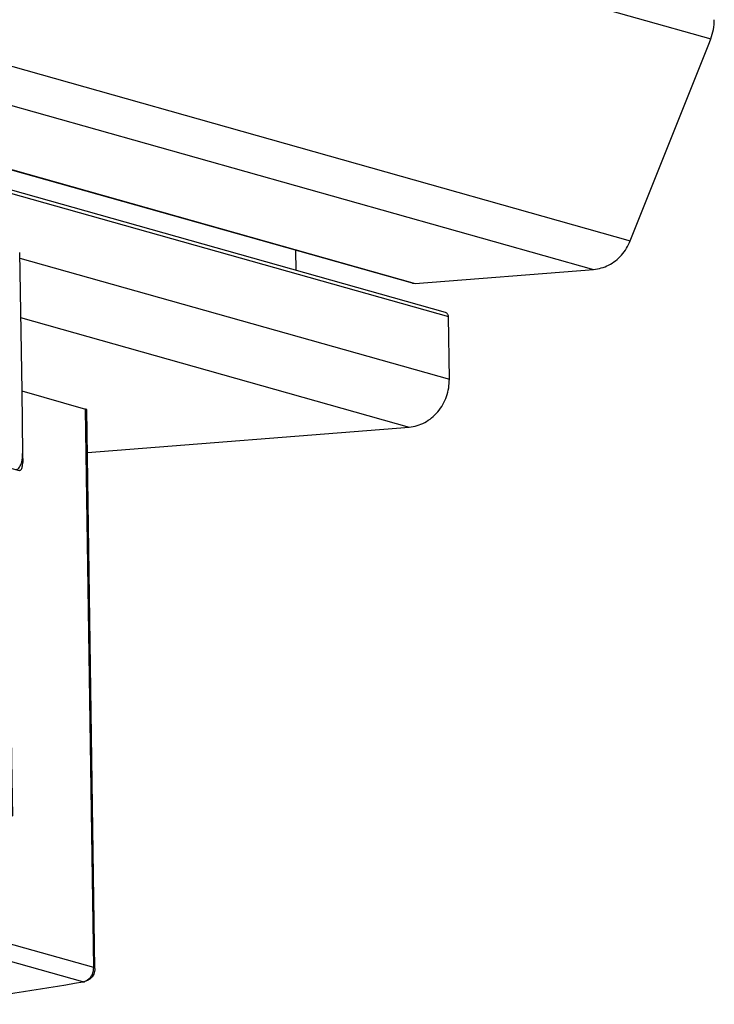
# Model space of a CAD drawing. Units: millimetres. Extents: x -477 to 713, y -274 to 557.
# Drawn here: x 52 to 129, y -129 to -20 of the extents above; entities that cross this region are included whole.
import ezdxf

# ---------------------------------------------------------------- set-up
doc = ezdxf.new("R2010")
doc.units = ezdxf.units.MM

# ---------------------------------------------------------------- blocks, each defined once
blk = doc.blocks.new('Aluprof_Profil-3_PCD__57', base_point=(-339.3, -49.14))
at = {"color": 2, "linetype": 'Continuous'}
for p, q in [((-292.6, 96.66), (128.66, -22.05)), ((-301.52, 74.3), (119.74, -44.41)), ((-118.64, 18.44), (115.67, -47.59)), ((-118.53, 11.29), (95.89, -49.14))]:
    blk.add_line(p, q, dxfattribs=at)
at = {"color": 1, "linetype": 'Continuous'}
for p, q in [((95.6, -49.11), (-118.53, 11.23)), ((119.74, -44.41), (128.5, -22.45)), ((128.5, -22.45), (128.66, -22.05)), ((95.89, -49.14), (115.67, -47.59)), ((95.6, -49.11), (95.89, -49.14))]:
    blk.add_line(p, q, dxfattribs=at)
for points in [[(128.66, -22.05), (128.96, -21.01), (129.05, -19.93)], [(115.67, -47.59), (116.52, -47.43), (117.34, -47.11), (118.1, -46.62), (118.76, -46), (119.32, -45.25), (119.74, -44.41)]]:
    blk.add_spline(points, degree=3, dxfattribs=at)
blk = doc.blocks.new('Fluegel_Aluprof_PCD__65', base_point=(-367.51, -49.14))
blk.add_blockref('Aluprof_Profil-3_PCD__57', (-339.3, -49.14))
blk = doc.blocks.new('Aluprof_Profil-7_PCD__70', base_point=(-385.43, -67.85))
at = {"color": 1, "linetype": 'Continuous'}
for p, q in [((99.27, -52.37), (-118.5, 9)), ((82.72, -47.7), (82.68, -45.47)), ((99.69, -59.75), (99.59, -52.82)), ((59.58, -67.85), (95.23, -65.06))]:
    blk.add_line(p, q, dxfattribs=at)
at = {"color": 2, "linetype": 'Continuous'}
for p, q in [((-118.49, 8.64), (99.59, -52.82)), ((52.08, -46.33), (99.69, -59.75)), ((52.18, -52.92), (95.23, -65.06))]:
    blk.add_line(p, q, dxfattribs=at)
at = {"color": 1, "linetype": 'Continuous'}
for points in [[(99.59, -52.82), (99.56, -52.66), (99.5, -52.53), (99.4, -52.43), (99.27, -52.37)], [(95.23, -65.06), (96.11, -64.89), (96.96, -64.54), (97.73, -64.02), (98.41, -63.35), (98.97, -62.56), (99.37, -61.67), (99.62, -60.72), (99.69, -59.75)]]:
    blk.add_spline(points, degree=3, dxfattribs=at)
blk = doc.blocks.new('Rahmen_Aluprof_PCD__71', base_point=(-385.75, -67.85))
blk.add_blockref('Aluprof_Profil-7_PCD__70', (-385.43, -67.85))
blk = doc.blocks.new('Aluprof_PCD__72', base_point=(-385.75, -67.85))
for name, p in [('Fluegel_Aluprof_PCD__65', (-367.51, -49.14)), ('Rahmen_Aluprof_PCD__71', (-385.75, -67.85))]:
    blk.add_blockref(name, p)
blk = doc.blocks.new('45166-6-0865__74', base_point=(14.81, -129.3))
at = {"color": 1, "linetype": 'Continuous'}
for p, q in [((52.3, -61.05), (52.4, -68)), ((52.3, -61.05), (59.37, -63.05)), ((16.62, -62.1), (14.81, -62.24)), ((16.62, -62.1), (19.97, -63.05)), ((16.62, -62.1), (16.68, -66.05)), ((14.85, -65.54), (14.81, -62.24)), ((19.97, -63.05), (19.96, -63.05)), ((21.11, -62.96), (19.97, -63.05)), ((60.42, -125.01), (59.51, -63.13)), ((19.84, -66.94), (19.79, -63.49)), ((52.4, -68), (52.41, -68.97)), ((50.74, -69.56), (50.92, -69.55)), ((50.95, -69.55), (52.01, -69.85)), ((51.22, -101.92), (50.75, -69.98)), ((51.31, -108.11), (51.22, -101.92)), ((47.33, -107.29), (48.15, -107.22)), ((48.15, -107.22), (51.31, -108.11)), ((48.36, -121.57), (48.15, -107.22)), ((16.46, -125.38), (16.2, -125.2)), ((60.38, -125.33), (60.28, -125.64)), ((60.39, -125.23), (60.38, -125.33)), ((60.41, -125.13), (60.39, -125.23)), ((60.42, -125.01), (60.41, -125.13)), ((28.59, -128.82), (16.67, -125.46)), ((59.58, -126.37), (59.22, -126.49)), ((59.85, -126.2), (59.58, -126.37)), ((60.12, -125.93), (59.85, -126.2)), ((60.28, -125.64), (60.12, -125.93)), ((28.59, -128.82), (28.76, -128.85)), ((28.76, -128.85), (28.91, -128.86))]:
    blk.add_line(p, q, dxfattribs=at)
at = {"color": 2, "linetype": 'Continuous'}
for p, q in [((60.28, -124.92), (59.37, -63.05)), ((19.79, -63.49), (21.29, -63.37)), ((52.41, -68.97), (52.28, -68.98)), ((60.28, -124.92), (48.36, -121.57)), ((59.09, -126.5), (47.17, -123.14)), ((28.87, -128.86), (16.95, -125.5)), ((28.69, -128.84), (28.59, -128.82))]:
    blk.add_line(p, q, dxfattribs=at)
at = {"color": 1, "linetype": 'Continuous'}
for points in [[(19.96, -63.05), (19.89, -63.08), (19.83, -63.18), (19.8, -63.32), (19.79, -63.49)], [(59.51, -63.13), (59.48, -63.09), (59.37, -63.05)], [(50.92, -69.55), (50.85, -69.58), (50.8, -69.68), (50.76, -69.82), (50.75, -69.98)], [(50.95, -69.55), (50.94, -69.55), (50.92, -69.55)], [(52.01, -69.85), (52.11, -69.84), (52.21, -69.77), (52.3, -69.64), (52.36, -69.45), (52.4, -69.23), (52.41, -68.97)], [(47.17, -123.14), (47.49, -123.03), (47.78, -122.84), (48.03, -122.58), (48.21, -122.27), (48.33, -121.93), (48.36, -121.57)], [(16.95, -125.5), (32.07, -125.24), (47.17, -123.14)], [(16.46, -125.38), (16.56, -125.42), (16.67, -125.46)], [(16.67, -125.46), (16.81, -125.49), (16.95, -125.5)], [(28.87, -128.86), (43.99, -128.6), (59.09, -126.5)], [(59.09, -126.5), (59.21, -126.5), (59.31, -126.46)], [(28.69, -128.84), (28.77, -128.86), (28.85, -128.86)]]:
    blk.add_spline(points, degree=3, dxfattribs=at)
at = {"color": 2, "linetype": 'Continuous'}
for points in [[(59.09, -126.5), (59.41, -126.39), (59.71, -126.2), (59.95, -125.94), (60.13, -125.63), (60.25, -125.29), (60.28, -124.92)], [(60.42, -125.01), (60.39, -124.97), (60.28, -124.92)], [(28.85, -128.86), (28.86, -128.86), (28.87, -128.86)]]:
    blk.add_spline(points, degree=3, dxfattribs=at)
blk = doc.blocks.new('45166-6-0891_Antriebshalter_B_DS_E8x0__80', base_point=(-45.3, -107.37))
at = {"color": 1, "linetype": 'Continuous'}
for p, q in [((52.07, -45.7), (52.3, -61.05)), ((52.3, -61.05), (52.4, -67.98))]:
    blk.add_line(p, q, dxfattribs=at)
blk.add_spline([(51.71, -69.74), (51.9, -69.67), (52.07, -69.49), (52.21, -69.22), (52.32, -68.86), (52.38, -68.44), (52.4, -67.98)], degree=3, dxfattribs=at)
blk = doc.blocks.new('45166-EP-010_ZB_Powerchain_600_an_Dachfenster_Aluprof_1__91', base_point=(-385.75, -129.3))
for name, p in [('Aluprof_PCD__72', (-385.75, -67.85)), ('45166-6-0891_Antriebshalter_B_DS_E8x0__80', (-45.3, -107.37)), ('45166-6-0865__74', (14.81, -129.3))]:
    blk.add_blockref(name, p)
blk = doc.blocks.new('VordansA', base_point=(-364, 64))
blk.add_blockref('45166-EP-010_ZB_Powerchain_600_an_Dachfenster_Aluprof_1__91', (-385.75, -129.3))

msp = doc.modelspace()

# ---------------------------------------------------------------- block references
msp.add_blockref('VordansA', (-364, 64))

doc.saveas('drawing.dxf')
